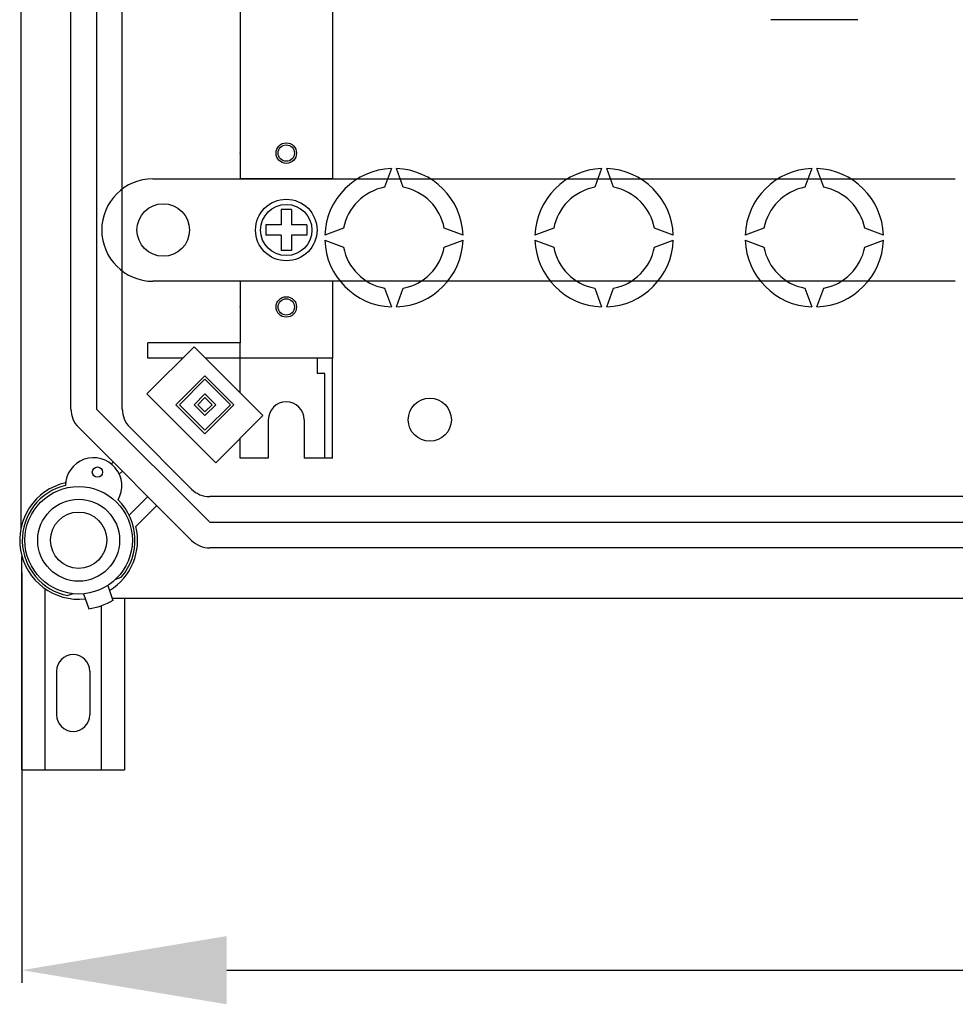
# Model space of a CAD drawing. Extents: x -278 to -59, y -36 to 329.
# Drawn here: x -275 to -239, y -36 to 2 of the extents above; entities that cross this region are included whole.
import ezdxf

# ---------------------------------------------------------------- set-up
doc = ezdxf.new("R2010")
doc.units = 0
doc.header["$MEASUREMENT"] = 0
doc.layers.get('0').update_dxf_attribs({"linetype": 'CONTINUOUS'})
doc.layers.get('DEFPOINTS').update_dxf_attribs({"linetype": 'CONTINUOUS'})
doc.styles.add('ROMANS', font='ARIAL.TTF')
doc.dimstyles.get("Standard").update_dxf_attribs({"dimtxt": 4.5, "dimasz": 5, "dimexe": 0.18, "dimexo": 0.0625, "dimgap": 1, "dimtad": 1, "dimdec": 1, "dimzin": 0, "dimdsep": 46, "dimtxsty": 'ROMANS', "dimcen": 1, "dimclrd": 256, "dimclre": 256, "dimclrt": 256, "dimadec": 0, "dimazin": 0, "dimtfac": 1, "dimtdec": 1, "dimtofl": 0, "dimtmove": 0, "dimatfit": 3, "dimfxl": 1, "dimtolj": 1, "dimtzin": 0, "dimarcsym": 0})

# ---------------------------------------------------------------- blocks, each defined once
blk = doc.blocks.new('*D40')
at = {"lineweight": -2, "ltscale": 5}
for p, q in [((-149.024, -18.554), (-149.024, -35.651)), ((-275.072, -19.616), (-275.072, -35.651)), ((-267.072, -35.151), (-157.024, -35.151))]:
    blk.add_line(p, q, dxfattribs=at)
at = {"ltscale": 5}
for points in [[(-267.072, -33.818), (-267.072, -36.484), (-275.072, -35.151)], [(-157.024, -33.818), (-157.024, -36.484), (-149.024, -35.151)]]:
    blk.add_solid(points, dxfattribs=at)
at = {"layer": 'DEFPOINTS', "color": 0, "ltscale": 5}
for p in [(-149.024, -17.929), (-275.072, -18.991), (-149.024, -35.151)]:
    blk.add_point(p, dxfattribs=at)
at = {"ltscale": 5, "insert": (-212.048, -30.064), "char_height": 8, "attachment_point": 5, "style": 'ROMANS'}
blk.add_mtext('\\A1;630', dxfattribs=at)
blk = doc.blocks.new('alçat')
at = {"linetype": 'Continuous'}
for p, q in [((-0.04797, 83.85704), (-0.04797, 17.22204)), ((1.91438, 21.9136), (1.91438, 79.16548)), ((2.91578, 79.16548), (2.91578, 21.9136)), ((3.91719, 21.9136), (3.91719, 79.16548)), ((6.72591, 24.35223), (4.88485, 22.51117)), ((9.41669, 21.66145), (6.72591, 24.35223)), ((7.15077, 23.21927), (6.01781, 22.08631)), ((7.15077, 23.07765), (6.15943, 22.08631)), ((8.28373, 22.08631), (7.15077, 23.21927)), ((8.14211, 22.08631), (7.15077, 23.07765)), ((4.88485, 22.51117), (7.57563, 19.82039)), ((7.15077, 22.51117), (6.72591, 22.08631)), ((7.15077, 22.36955), (6.86753, 22.08631)), ((7.57563, 22.08631), (7.15077, 22.51117)), ((7.43401, 22.08631), (7.15077, 22.36955)), ((6.01781, 22.08631), (7.15077, 20.95335)), ((6.15943, 22.08631), (7.15077, 21.09497)), ((6.72591, 22.08631), (7.15077, 21.66145)), ((6.86753, 22.08631), (7.15077, 21.80307)), ((7.15077, 21.80307), (7.43401, 22.08631)), ((7.15077, 20.95335), (8.28373, 22.08631)), ((7.15077, 21.09497), (8.14211, 22.08631)), ((7.15077, 21.66145), (7.57563, 22.08631)), ((2.91578, 21.9136), (7.3362, 17.49319)), ((7.57563, 19.82039), (9.41669, 21.66145)), ((6.6281, 16.78509), (2.20768, 21.2055)), ((4.21049, 21.2055), (6.6281, 18.7879)), ((3.49428, 19.77112), (3.56817, 19.84501)), ((3.92222, 19.49096), (3.80268, 19.37142)), ((4.18733, 17.77339), (4.91356, 18.49962)), ((59.89732, 18.49459), (7.3362, 18.49459)), ((5.26761, 18.14557), (4.45391, 17.33188)), ((7.3362, 17.49319), (58.85299, 17.49319)), ((0, 7.82428), (0, 16.16012)), ((58.85299, 16.49178), (7.3362, 16.49178)), ((3.35507, 15.02523), (3.55577, 14.44437)), ((3.66745, 15.27161), (3.87903, 15.34862)), ((0.9, 14.90113), (0.9, 7.82428)), ((1.99386, 14.70089), (1.79673, 14.62914)), ((2.40857, 14.6982), (2.60927, 14.11734)), ((3.1, 14.23742), (3.1, 7.82428)), ((3.52637, 14.52944), (62.57022, 14.52944)), ((4, 14.52944), (4, 7.82428)), ((1.35, 11.67427), (1.35, 9.97428)), ((2.65, 11.67427), (2.65, 9.97428)), ((0, 7.82428), (4, 7.82428))]:
    blk.add_line(p, q, dxfattribs=at)
at = {"ltscale": 5}
for p, q in [((8.52365, 41.32662), (8.52365, 31.51285)), ((12.12871, 41.32662), (12.12871, 31.51285)), ((32.65642, 37.1246), (29.25381, 37.1246)), ((8.52365, 31.51285), (8.52365, 30.91201)), ((12.12871, 31.51285), (12.12871, 30.91201)), ((14.43194, 31.31072), (14.16514, 30.57769)), ((14.89902, 30.57769), (14.63222, 31.31072)), ((22.64345, 31.31072), (22.37665, 30.57769)), ((23.11054, 30.57769), (22.84374, 31.31072)), ((30.85497, 31.31072), (30.58817, 30.57769)), ((31.32205, 30.57769), (31.05525, 31.31072)), ((5.11887, 30.91201), (36.46456, 30.91201)), ((12.12871, 30.91201), (8.52365, 30.91201)), ((10.52646, 29.71032), (10.1259, 29.71032)), ((10.1259, 29.71032), (10.1259, 29.10948)), ((10.52646, 29.71032), (10.52646, 29.10948)), ((3.11606, 28.9092), (3.11606, 28.9092)), ((9.52505, 29.10948), (9.52505, 28.70892)), ((10.1259, 29.10948), (9.52505, 29.10948)), ((11.1273, 29.10948), (10.52646, 29.10948)), ((11.1273, 29.10948), (11.1273, 28.70892)), ((12.56317, 28.97572), (11.83014, 28.70892)), ((17.23401, 28.70892), (16.50098, 28.97572)), ((20.77469, 28.97572), (20.04166, 28.70892)), ((25.44553, 28.70892), (24.7125, 28.97572)), ((28.98621, 28.97572), (28.25318, 28.70892)), ((33.65705, 28.70892), (32.92402, 28.97572)), ((10.1259, 28.70892), (9.52505, 28.70892)), ((10.1259, 28.70892), (10.1259, 28.10808)), ((10.52646, 28.70892), (10.52646, 28.10808)), ((11.1273, 28.70892), (10.52646, 28.70892)), ((11.83014, 28.50864), (12.56317, 28.24184)), ((16.50098, 28.24184), (17.23401, 28.50864)), ((20.04166, 28.50864), (20.77469, 28.24184)), ((24.7125, 28.24184), (25.44553, 28.50864)), ((28.25318, 28.50864), (28.98621, 28.24184)), ((32.92402, 28.24184), (33.65705, 28.50864)), ((10.52646, 28.10808), (10.1259, 28.10808)), ((36.46456, 26.90639), (5.11887, 26.90639)), ((8.52365, 26.90639), (8.52365, 24.50302)), ((12.12871, 26.90639), (8.52365, 26.90639)), ((12.12871, 26.90639), (12.12871, 23.90218)), ((14.16514, 26.63987), (14.43194, 25.90684)), ((14.63222, 25.90684), (14.89902, 26.63987)), ((22.37665, 26.63987), (22.64345, 25.90684)), ((22.84374, 25.90684), (23.11054, 26.63987)), ((30.58817, 26.63987), (30.85497, 25.90684)), ((31.05525, 25.90684), (31.32205, 26.63987)), ((8.52365, 24.50302), (4.91859, 24.50302)), ((4.91859, 23.90218), (4.91859, 24.50302)), ((8.52365, 22.55449), (8.52365, 24.50302)), ((6.27585, 23.90218), (4.91859, 23.90218)), ((8.52365, 23.90218), (7.17596, 23.90218)), ((12.12871, 23.90218), (8.52365, 23.90218)), ((11.52786, 23.90218), (11.52786, 23.30075)), ((12.12871, 19.9967), (12.12871, 23.90218)), ((11.82828, 23.30075), (11.52786, 23.30075)), ((11.82828, 19.9967), (11.82828, 23.30075)), ((9.62519, 21.49881), (9.62519, 19.9967)), ((11.02716, 21.49881), (11.02716, 19.9967)), ((8.52365, 19.9967), (8.52365, 20.76841)), ((9.62519, 19.9967), (8.52365, 19.9967)), ((12.12871, 19.9967), (11.02716, 19.9967))]:
    blk.add_line(p, q, dxfattribs=at)
for centre, radius in [((10.32618, 31.91342), 0.40056), ((10.32618, 31.91342), 0.32045), ((10.32618, 28.9092), 1.20169), ((5.51943, 28.9092), 1.02644), ((10.32618, 28.9092), 1.0014), ((10.32618, 25.90499), 0.40056), ((10.32618, 25.90499), 0.32045), ((2.2148, 16.7922), 2.1), ((2.2148, 16.7922), 1.6), ((2.2148, 16.7922), 1.1)]:
    blk.add_circle(centre, radius, dxfattribs=at)
at = {"linetype": 'Continuous'}
for centre, radius in [((15.93404, 21.49881), 0.84118), ((2.94765, 19.45417), 0.20028)]:
    blk.add_circle(centre, radius, dxfattribs=at)
at = {"ltscale": 5}
for centre, radius, start, end in [((14.53208, 28.60878), 2.70379, 92.122551, 177.877449), ((14.53208, 28.60878), 2.70379, 2.122551, 87.877449), ((22.7436, 28.60878), 2.70379, 92.122551, 177.877449), ((22.7436, 28.60878), 2.70379, 2.122551, 87.877449), ((30.95511, 28.60878), 2.70379, 92.122551, 177.877449), ((30.95511, 28.60878), 2.70379, 2.122551, 87.877449), ((5.11887, 28.9092), 2.00281, 90, 180), ((14.53208, 28.60878), 2.00281, 100.556983, 169.443017), ((14.53208, 28.60878), 2.00281, 10.556983, 79.443017), ((22.7436, 28.60878), 2.00281, 100.556983, 169.443017), ((22.7436, 28.60878), 2.00281, 10.556983, 79.443017), ((30.95511, 28.60878), 2.00281, 100.556983, 169.443017), ((30.95511, 28.60878), 2.00281, 10.556983, 79.443017), ((5.11887, 28.9092), 2.00281, 180, 270), ((14.53208, 28.60878), 2.70379, 182.122551, 267.877449), ((14.53208, 28.60878), 2.70379, 272.122551, 357.877449), ((22.7436, 28.60878), 2.70379, 182.122551, 267.877449), ((22.7436, 28.60878), 2.70379, 272.122551, 357.877449), ((30.95511, 28.60878), 2.70379, 182.122551, 267.877449), ((30.95511, 28.60878), 2.70379, 272.122551, 357.877449), ((14.53208, 28.60878), 2.00281, 190.556983, 259.443017), ((14.53208, 28.60878), 2.00281, 280.556983, 349.443017), ((22.7436, 28.60878), 2.00281, 190.556983, 259.443017), ((22.7436, 28.60878), 2.00281, 280.556983, 349.443017), ((30.95511, 28.60878), 2.00281, 190.556983, 259.443017), ((30.95511, 28.60878), 2.00281, 280.556983, 349.443017), ((10.32618, 21.49881), 0.70098, 0, 180)]:
    blk.add_arc(centre, radius, start, end, dxfattribs=at)
at = {"linetype": 'Continuous'}
for centre, radius, start, end in [((2.91578, 21.9136), 1.0014, 180, 225), ((4.91859, 21.9136), 1.0014, 180, 225), ((2.79956, 18.91627), 1.10155, 330.130014, 179.085039), ((2.2148, 16.7922), 2.30323, 102.793037, 276.505117), ((2.2148, 16.7922), 2.20309, 103.562551, 259.060974), ((7.3362, 19.496), 1.0014, 225, 270), ((2.2148, 16.7922), 2.20309, 319.060974, 45.652502), ((2.2148, 16.7922), 2.30323, 301.616832, 13.551019), ((7.3362, 17.49319), 1.0014, 225, 270), ((2.2148, 16.7922), 2.70379, 278.191744, 299.930205), ((2, 11.67427), 0.65, 0, 180), ((2, 9.97428), 0.65, 180, 0)]:
    blk.add_arc(centre, radius, start, end, dxfattribs=at)
at = {"ltscale": 5}
for p in [(8.52365, 31.91342), (8.52365, 25.90499)]:
    blk.add_point(p, dxfattribs=at)
dim = blk.add_linear_dim(base=(126.04809, 0), p1=(0, 16.16012), p2=(126.04809, 17.22204), text='630', dimstyle='Standard', override={"dimtxt": 8, "dimasz": 8, "dimexe": 0.5, "dimexo": 0.625, "dimgap": 1, "dimtad": 1, "dimtih": 0, "dimdec": 3, "dimlfac": 10, "dimtxsty": 'ROMANS', "dimcen": 0}, dxfattribs=at)
dim.commit()
dim.dimension.update_dxf_attribs({"geometry": '*D40', "text_midpoint": (63.02405, 5.08731), "insert": (275.07236, 35.15098)})

msp = doc.modelspace()

# ---------------------------------------------------------------- block references
msp.add_blockref('alçat', (-275.072, -35.151))

doc.saveas('drawing.dxf')
